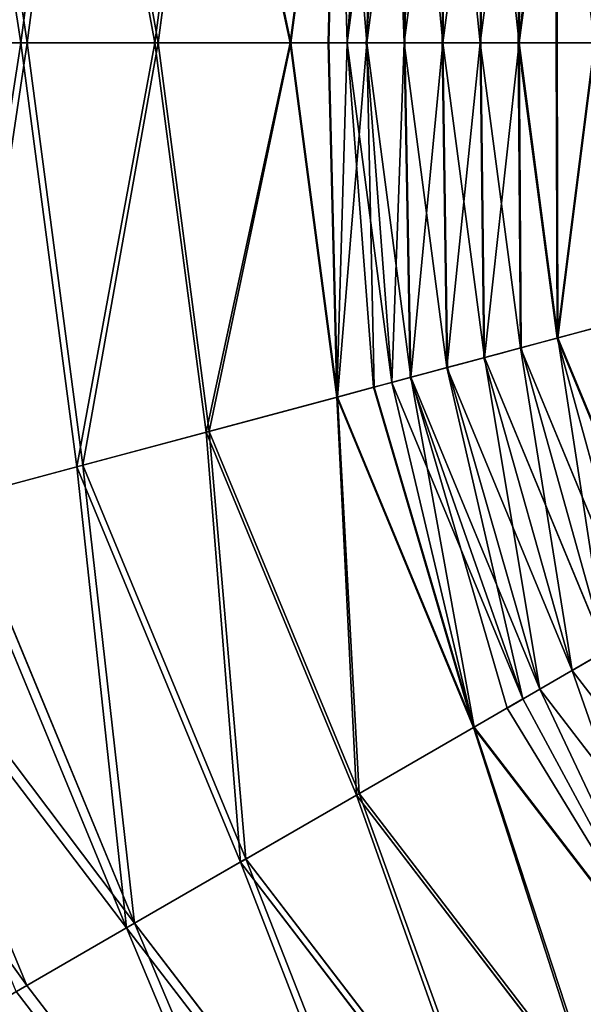
# Model space of a CAD drawing. Units: inches. Extents: x -105 to 105, y -105 to 105.
# Drawn here: x -63 to -41, y -37 to 1 of the extents above; entities that cross this region are included whole.
import ezdxf

# ---------------------------------------------------------------- set-up
doc = ezdxf.new("R2010")
doc.units = ezdxf.units.IN
doc.header["$MEASUREMENT"] = 0
doc.layers.add('Standard', color=7, linetype='Continuous')

# ---------------------------------------------------------------- blocks, each defined once
blk = doc.blocks.new('Gruppo#4')
at = {"color": 7}
for p, q in [((42.164, 104.995, 206.113), (44.305, 121.257, 206.113)), ((42.403, 104.995, 204.608), (44.536, 121.195, 204.608)), ((47.304, 104.995, 208.421), (49.27, 119.927, 208.421)), ((49.389, 119.895, 206.921), (47.427, 104.995, 206.921)), ((52.492, 104.995, 209.193), (54.281, 118.584, 209.193)), ((54.306, 118.577, 207.693), (52.518, 104.995, 207.693)), ((54.679, 104.995, 209.259), (56.394, 118.018, 209.259)), ((55.435, 104.995, 207.781), (57.124, 117.822, 207.781)), ((56.867, 104.995, 209.322), (58.507, 117.451, 209.322)), ((59.942, 117.067, 207.863), (58.353, 104.995, 207.863)), ((61.325, 116.696, 209.402), (59.784, 104.995, 209.402)), ((61.243, 104.995, 209.441), (62.734, 116.319, 209.441)), ((62.761, 116.312, 207.941), (61.271, 104.995, 207.941)), ((44.305, 88.733, 206.113), (42.164, 104.995, 206.113)), ((44.536, 88.795, 204.608), (42.403, 104.995, 204.608)), ((47.304, 104.995, 208.421), (52.492, 104.995, 209.193)), ((49.27, 90.063, 208.421), (47.304, 104.995, 208.421)), ((47.427, 104.995, 206.921), (49.389, 90.095, 206.921)), ((52.518, 104.995, 207.693), (47.427, 104.995, 206.921)), ((54.281, 91.406, 209.193), (52.492, 104.995, 209.193)), ((52.518, 104.995, 207.693), (54.306, 91.413, 207.693)), ((56.394, 91.972, 209.259), (54.679, 104.995, 209.259)), ((57.124, 92.168, 207.781), (55.435, 104.995, 207.781)), ((58.507, 92.539, 209.322), (56.867, 104.995, 209.322)), ((58.353, 104.995, 207.863), (59.942, 92.923, 207.863)), ((59.784, 104.995, 209.402), (61.325, 93.294, 209.402)), ((62.734, 93.671, 209.441), (61.243, 104.995, 209.441)), ((61.271, 104.995, 207.941), (62.761, 93.678, 207.941)), ((67.104, 83.119, 209.441), (62.734, 93.671, 209.441)), ((62.761, 93.678, 207.941), (67.129, 83.133, 207.941)), ((61.325, 93.294, 209.402), (65.841, 82.39, 209.402)), ((59.942, 92.923, 207.863), (64.602, 81.674, 207.863)), ((63.315, 80.931, 209.322), (58.507, 92.539, 209.322)), ((62.075, 80.215, 207.781), (57.124, 92.168, 207.781)), ((61.42, 79.837, 209.259), (56.394, 91.972, 209.259)), ((49.27, 90.063, 208.421), (54.281, 91.406, 209.193)), ((54.306, 91.413, 207.693), (49.389, 90.095, 206.921)), ((59.526, 78.743, 209.193), (54.281, 91.406, 209.193)), ((54.306, 91.413, 207.693), (59.548, 78.756, 207.693)), ((55.033, 76.149, 208.421), (49.27, 90.063, 208.421)), ((49.389, 90.095, 206.921), (55.14, 76.211, 206.921)), ((50.582, 73.579, 206.113), (44.305, 88.733, 206.113)), ((50.789, 73.699, 204.608), (44.536, 88.795, 204.608)), ((46.218, 71.06, 202.292), (39.437, 87.429, 202.292)), ((46.524, 71.237, 200.777), (39.779, 87.52, 200.777)), ((42.388, 68.849, 195.467), (35.166, 86.284, 195.467)), ((61.42, 79.837, 209.259), (63.315, 80.931, 209.322)), ((70.963, 70.963, 209.322), (63.315, 80.931, 209.322)), ((69.951, 69.951, 207.781), (62.075, 80.215, 207.781)), ((59.526, 78.743, 209.193), (61.42, 79.837, 209.259)), ((55.033, 76.149, 208.421), (59.526, 78.743, 209.193)), ((59.548, 78.756, 207.693), (55.14, 76.211, 206.921)), ((67.87, 67.87, 209.193), (59.526, 78.743, 209.193)), ((59.548, 78.756, 207.693), (67.888, 67.888, 207.693)), ((64.201, 64.201, 208.421), (55.033, 76.149, 208.421)), ((55.14, 76.211, 206.921), (64.289, 64.289, 206.921)), ((60.736, 60.736, 204.608), (50.789, 73.699, 204.608)), ((60.567, 60.567, 206.113), (50.582, 73.579, 206.113)), ((57.004, 57.004, 202.292), (46.218, 71.06, 202.292)), ((57.254, 57.254, 200.777), (46.524, 71.237, 200.777)), ((53.877, 53.877, 195.467), (42.388, 68.849, 195.467)), ((41.984, 68.616, 196.995), (53.547, 53.547, 196.995))]:
    blk.add_line(p, q, dxfattribs=at)
blk.add_circle((104.995, 104.995), 102.042, dxfattribs=at)
at = {"layer": 'Standard', "color": 7}
for p, q in [((63.315, 80.931, 209.322), (65.841, 82.39, 209.402)), ((62.075, 80.215, 207.781), (64.602, 81.674, 207.863))]:
    blk.add_line(p, q, dxfattribs=at)
for points in [[(37.125, 104.995, 202.292), (42.164, 104.995, 206.113)], [(37.478, 104.995, 200.777), (42.403, 104.995, 204.608)], [(42.164, 104.995, 206.113), (47.304, 104.995, 208.421)], [(42.403, 104.995, 204.608), (47.427, 104.995, 206.921)], [(54.281, 91.406, 209.193), (55.689, 91.784, 209.237), (56.394, 91.972, 209.259), (57.098, 92.161, 209.28), (58.507, 92.539, 209.322), (59.916, 92.916, 209.363), (61.325, 93.294, 209.402), (62.734, 93.671, 209.441), (64.142, 94.049, 209.477), (65.551, 94.426, 209.513), (66.96, 94.804, 209.548), (68.369, 95.181, 209.581), (69.779, 95.559, 209.613), (71.188, 95.936, 209.643)], [(44.305, 88.733, 206.113), (49.27, 90.063, 208.421)], [(44.536, 88.795, 204.608), (49.389, 90.095, 206.921)], [(39.437, 87.429, 202.292), (44.305, 88.733, 206.113)], [(39.779, 87.52, 200.777), (44.536, 88.795, 204.608)], [(59.548, 78.756, 207.693), (60.812, 79.486, 207.737), (62.075, 80.215, 207.781)], [(50.582, 73.579, 206.113), (55.033, 76.149, 208.421)], [(50.789, 73.699, 204.608), (55.14, 76.211, 206.921)], [(46.524, 71.237, 200.777), (50.789, 73.699, 204.608)], [(46.218, 71.06, 202.292), (50.582, 73.579, 206.113)], [(41.984, 68.616, 196.995), (46.218, 71.06, 202.292)], [(42.388, 68.849, 195.467), (46.524, 71.237, 200.777)], [(38.423, 66.56, 188.729), (42.388, 68.849, 195.467)]]:
    blk.add_polyline3d(points, dxfattribs=at)
at = {"layer": 'Standard', "color": 7, "extrusion": (1.49651e-15, 1, -2.45504e-16)}
blk.add_arc((-105.031, -1492.157, 104.995), 1702.161, 88.231227, 88.820599, dxfattribs=at)
at = {"layer": 'Standard', "color": 7, "extrusion": (1.64392e-15, 1, -2.88445e-17)}
blk.add_arc((-105.031, -1492.157, 104.995), 1700.661, 88.230544, 88.820599, dxfattribs=at)
at = {"layer": 'Standard', "color": 7, "extrusion": (-0.258819, 0.965926, -1.16979e-16)}
blk.add_arc((-128.628, -1492.157, 74.243), 1700.661, 88.230544, 88.820599, dxfattribs=at)
at = {"color": 7}
mesh = blk.add_polyface(dxfattribs=at)
corners = [(39.437, 122.561, 202.292), (42.164, 104.995, 206.113), (37.125, 104.995, 202.292), (44.305, 121.257, 206.113)]
mesh.append_faces([[corners[k] for k in face] for face in [(0, 1, 2), (1, 0, 3)]], dxfattribs={"vtx0": -1, "color": 7})
mesh = blk.add_polyface(dxfattribs=at)
corners = [(39.779, 122.47, 200.777), (42.403, 104.995, 204.608), (37.478, 104.995, 200.777), (44.536, 121.195, 204.608)]
mesh.append_faces([[corners[k] for k in face] for face in [(0, 1, 2), (1, 0, 3)]], dxfattribs={"vtx0": -1, "color": 7})
mesh = blk.add_polyface(dxfattribs=at)
corners = [(44.305, 121.257, 206.113), (47.304, 104.995, 208.421), (42.164, 104.995, 206.113), (49.27, 119.927, 208.421)]
mesh.append_faces([[corners[k] for k in face] for face in [(0, 1, 2), (1, 0, 3)]], dxfattribs={"vtx0": -1, "color": 7})
mesh = blk.add_polyface(dxfattribs=at)
corners = [(44.536, 121.195, 204.608), (47.427, 104.995, 206.921), (42.403, 104.995, 204.608), (49.389, 119.895, 206.921)]
mesh.append_faces([[corners[k] for k in face] for face in [(0, 1, 2), (1, 0, 3)]], dxfattribs={"vtx0": -1, "color": 7})
mesh = blk.add_polyface(dxfattribs=at)
corners = [(49.27, 119.927, 208.421), (52.492, 104.995, 209.193), (47.304, 104.995, 208.421), (54.281, 118.584, 209.193)]
mesh.append_faces([[corners[k] for k in face] for face in [(0, 1, 2), (1, 0, 3)]], dxfattribs={"vtx0": -1, "color": 7})
mesh = blk.add_polyface(dxfattribs=at)
corners = [(49.389, 119.895, 206.921), (52.518, 104.995, 207.693), (47.427, 104.995, 206.921), (54.306, 118.577, 207.693)]
mesh.append_faces([[corners[k] for k in face] for face in [(0, 1, 2), (1, 0, 3)]], dxfattribs={"vtx0": -1, "color": 7})
mesh = blk.add_polyface(dxfattribs=at)
corners = [(54.281, 118.584, 209.193), (53.95, 104.995, 209.237), (52.492, 104.995, 209.193), (54.679, 104.995, 209.259), (55.689, 118.206, 209.237), (56.394, 118.018, 209.259)]
mesh.append_faces([[corners[k] for k in face] for face in [(0, 1, 2), (3, 4, 5)]], dxfattribs={"vtx0": -1, "color": 7})
mesh.append_faces([[corners[k] for k in face] for face in [(1, 0, 3)]], dxfattribs={"vtx0": -1, "vtx1": -1, "color": 7})
mesh.append_faces([[corners[k] for k in face] for face in [(3, 0, 4)]], dxfattribs={"vtx0": -1, "vtx2": -1, "color": 7})
mesh = blk.add_polyface(dxfattribs=at)
corners = [(54.306, 118.577, 207.693), (53.976, 104.995, 207.737), (52.518, 104.995, 207.693), (55.435, 104.995, 207.781), (55.715, 118.2, 207.737), (57.124, 117.822, 207.781)]
mesh.append_faces([[corners[k] for k in face] for face in [(0, 1, 2), (3, 4, 5)]], dxfattribs={"vtx0": -1, "color": 7})
mesh.append_faces([[corners[k] for k in face] for face in [(1, 0, 3)]], dxfattribs={"vtx0": -1, "vtx1": -1, "color": 7})
mesh.append_faces([[corners[k] for k in face] for face in [(3, 0, 4)]], dxfattribs={"vtx0": -1, "vtx2": -1, "color": 7})
mesh = blk.add_polyface(dxfattribs=at)
corners = [(56.394, 118.018, 209.259), (55.409, 104.995, 209.28), (54.679, 104.995, 209.259), (56.867, 104.995, 209.322), (57.098, 117.829, 209.28), (58.507, 117.451, 209.322)]
mesh.append_faces([[corners[k] for k in face] for face in [(0, 1, 2), (3, 4, 5)]], dxfattribs={"vtx0": -1, "color": 7})
mesh.append_faces([[corners[k] for k in face] for face in [(1, 0, 3)]], dxfattribs={"vtx0": -1, "vtx1": -1, "color": 7})
mesh.append_faces([[corners[k] for k in face] for face in [(3, 0, 4)]], dxfattribs={"vtx0": -1, "vtx2": -1, "color": 7})
mesh = blk.add_polyface(dxfattribs=at)
corners = [(57.124, 117.822, 207.781), (56.894, 104.995, 207.822), (55.435, 104.995, 207.781), (58.353, 104.995, 207.863), (58.533, 117.444, 207.822), (59.942, 117.067, 207.863)]
mesh.append_faces([[corners[k] for k in face] for face in [(0, 1, 2), (3, 4, 5)]], dxfattribs={"vtx0": -1, "color": 7})
mesh.append_faces([[corners[k] for k in face] for face in [(1, 0, 3)]], dxfattribs={"vtx0": -1, "vtx1": -1, "color": 7})
mesh.append_faces([[corners[k] for k in face] for face in [(3, 0, 4)]], dxfattribs={"vtx0": -1, "vtx2": -1, "color": 7})
mesh = blk.add_polyface(dxfattribs=at)
corners = [(58.507, 117.451, 209.322), (58.326, 104.995, 209.363), (56.867, 104.995, 209.322), (59.784, 104.995, 209.402), (59.916, 117.074, 209.363), (61.325, 116.696, 209.402)]
mesh.append_faces([[corners[k] for k in face] for face in [(0, 1, 2), (3, 4, 5)]], dxfattribs={"vtx0": -1, "color": 7})
mesh.append_faces([[corners[k] for k in face] for face in [(1, 0, 3)]], dxfattribs={"vtx0": -1, "vtx1": -1, "color": 7})
mesh.append_faces([[corners[k] for k in face] for face in [(3, 0, 4)]], dxfattribs={"vtx0": -1, "vtx2": -1, "color": 7})
mesh = blk.add_polyface(dxfattribs=at)
corners = [(59.942, 117.067, 207.863), (59.812, 104.995, 207.903), (58.353, 104.995, 207.863), (61.271, 104.995, 207.941), (61.352, 116.689, 207.903), (62.761, 116.312, 207.941)]
mesh.append_faces([[corners[k] for k in face] for face in [(0, 1, 2), (3, 4, 5)]], dxfattribs={"vtx0": -1, "color": 7})
mesh.append_faces([[corners[k] for k in face] for face in [(1, 0, 3)]], dxfattribs={"vtx0": -1, "vtx1": -1, "color": 7})
mesh.append_faces([[corners[k] for k in face] for face in [(3, 0, 4)]], dxfattribs={"vtx0": -1, "vtx2": -1, "color": 7})
mesh = blk.add_polyface(dxfattribs=at)
corners = [(61.325, 116.696, 209.402), (61.243, 104.995, 209.441), (59.784, 104.995, 209.402), (62.734, 116.319, 209.441)]
mesh.append_faces([[corners[k] for k in face] for face in [(0, 1, 2), (1, 0, 3)]], dxfattribs={"vtx0": -1, "color": 7})
mesh = blk.add_polyface(dxfattribs=at)
corners = [(62.734, 116.319, 209.441), (62.701, 104.995, 209.477), (61.243, 104.995, 209.441), (64.16, 104.995, 209.513), (65.551, 115.564, 209.513)]
mesh.append_faces([[corners[k] for k in face] for face in [(0, 1, 2), (3, 0, 4)]], dxfattribs={"vtx0": -1, "color": 7})
mesh.append_faces([[corners[k] for k in face] for face in [(1, 0, 3)]], dxfattribs={"vtx0": -1, "vtx1": -1, "color": 7})
mesh = blk.add_polyface(dxfattribs=at)
corners = [(62.761, 116.312, 207.941), (62.73, 104.995, 207.978), (61.271, 104.995, 207.941), (64.189, 104.995, 208.013), (64.17, 115.934, 207.978), (65.58, 115.556, 208.013)]
mesh.append_faces([[corners[k] for k in face] for face in [(0, 1, 2), (3, 4, 5)]], dxfattribs={"vtx0": -1, "color": 7})
mesh.append_faces([[corners[k] for k in face] for face in [(1, 0, 3)]], dxfattribs={"vtx0": -1, "vtx1": -1, "color": 7})
mesh.append_faces([[corners[k] for k in face] for face in [(3, 0, 4)]], dxfattribs={"vtx0": -1, "vtx2": -1, "color": 7})
mesh = blk.add_polyface(dxfattribs=at)
corners = [(42.164, 104.995, 206.113), (39.437, 87.429, 202.292), (37.125, 104.995, 202.292), (44.305, 88.733, 206.113)]
mesh.append_faces([[corners[k] for k in face] for face in [(0, 1, 2), (1, 0, 3)]], dxfattribs={"vtx0": -1, "color": 7})
mesh = blk.add_polyface(dxfattribs=at)
corners = [(42.403, 104.995, 204.608), (39.779, 87.52, 200.777), (37.478, 104.995, 200.777), (44.536, 88.795, 204.608)]
mesh.append_faces([[corners[k] for k in face] for face in [(0, 1, 2), (1, 0, 3)]], dxfattribs={"vtx0": -1, "color": 7})
mesh = blk.add_polyface(dxfattribs=at)
corners = [(47.304, 104.995, 208.421), (44.305, 88.733, 206.113), (42.164, 104.995, 206.113), (49.27, 90.063, 208.421)]
mesh.append_faces([[corners[k] for k in face] for face in [(0, 1, 2), (1, 0, 3)]], dxfattribs={"vtx0": -1, "color": 7})
mesh = blk.add_polyface(dxfattribs=at)
corners = [(47.427, 104.995, 206.921), (44.536, 88.795, 204.608), (42.403, 104.995, 204.608), (49.389, 90.095, 206.921)]
mesh.append_faces([[corners[k] for k in face] for face in [(0, 1, 2), (1, 0, 3)]], dxfattribs={"vtx0": -1, "color": 7})
mesh = blk.add_polyface(dxfattribs=at)
corners = [(52.492, 104.995, 209.193), (49.27, 90.063, 208.421), (47.304, 104.995, 208.421), (54.281, 91.406, 209.193)]
mesh.append_faces([[corners[k] for k in face] for face in [(0, 1, 2), (1, 0, 3)]], dxfattribs={"vtx0": -1, "color": 7})
mesh = blk.add_polyface(dxfattribs=at)
corners = [(52.518, 104.995, 207.693), (49.389, 90.095, 206.921), (47.427, 104.995, 206.921), (54.306, 91.413, 207.693)]
mesh.append_faces([[corners[k] for k in face] for face in [(0, 1, 2), (1, 0, 3)]], dxfattribs={"vtx0": -1, "color": 7})
mesh = blk.add_polyface(dxfattribs=at)
corners = [(53.95, 104.995, 209.237), (54.281, 91.406, 209.193), (52.492, 104.995, 209.193), (54.679, 104.995, 209.259), (55.689, 91.784, 209.237), (56.394, 91.972, 209.259)]
mesh.append_faces([[corners[k] for k in face] for face in [(0, 1, 2), (4, 3, 5)]], dxfattribs={"vtx0": -1, "color": 7})
mesh.append_faces([[corners[k] for k in face] for face in [(1, 3, 4)]], dxfattribs={"vtx0": -1, "vtx1": -1, "color": 7})
mesh.append_faces([[corners[k] for k in face] for face in [(1, 0, 3)]], dxfattribs={"vtx0": -1, "vtx2": -1, "color": 7})
mesh = blk.add_polyface(dxfattribs=at)
corners = [(53.976, 104.995, 207.737), (54.306, 91.413, 207.693), (52.518, 104.995, 207.693), (55.435, 104.995, 207.781), (55.715, 91.79, 207.737), (57.124, 92.168, 207.781)]
mesh.append_faces([[corners[k] for k in face] for face in [(0, 1, 2), (4, 3, 5)]], dxfattribs={"vtx0": -1, "color": 7})
mesh.append_faces([[corners[k] for k in face] for face in [(1, 3, 4)]], dxfattribs={"vtx0": -1, "vtx1": -1, "color": 7})
mesh.append_faces([[corners[k] for k in face] for face in [(1, 0, 3)]], dxfattribs={"vtx0": -1, "vtx2": -1, "color": 7})
mesh = blk.add_polyface(dxfattribs=at)
corners = [(55.409, 104.995, 209.28), (56.394, 91.972, 209.259), (54.679, 104.995, 209.259), (56.867, 104.995, 209.322), (57.098, 92.161, 209.28), (58.507, 92.539, 209.322)]
mesh.append_faces([[corners[k] for k in face] for face in [(0, 1, 2), (4, 3, 5)]], dxfattribs={"vtx0": -1, "color": 7})
mesh.append_faces([[corners[k] for k in face] for face in [(1, 3, 4)]], dxfattribs={"vtx0": -1, "vtx1": -1, "color": 7})
mesh.append_faces([[corners[k] for k in face] for face in [(1, 0, 3)]], dxfattribs={"vtx0": -1, "vtx2": -1, "color": 7})
mesh = blk.add_polyface(dxfattribs=at)
corners = [(56.894, 104.995, 207.822), (57.124, 92.168, 207.781), (55.435, 104.995, 207.781), (58.353, 104.995, 207.863), (58.533, 92.546, 207.822), (59.942, 92.923, 207.863)]
mesh.append_faces([[corners[k] for k in face] for face in [(0, 1, 2), (4, 3, 5)]], dxfattribs={"vtx0": -1, "color": 7})
mesh.append_faces([[corners[k] for k in face] for face in [(1, 3, 4)]], dxfattribs={"vtx0": -1, "vtx1": -1, "color": 7})
mesh.append_faces([[corners[k] for k in face] for face in [(1, 0, 3)]], dxfattribs={"vtx0": -1, "vtx2": -1, "color": 7})
mesh = blk.add_polyface(dxfattribs=at)
corners = [(58.326, 104.995, 209.363), (58.507, 92.539, 209.322), (56.867, 104.995, 209.322), (59.784, 104.995, 209.402), (59.916, 92.916, 209.363), (61.325, 93.294, 209.402)]
mesh.append_faces([[corners[k] for k in face] for face in [(0, 1, 2), (4, 3, 5)]], dxfattribs={"vtx0": -1, "color": 7})
mesh.append_faces([[corners[k] for k in face] for face in [(1, 3, 4)]], dxfattribs={"vtx0": -1, "vtx1": -1, "color": 7})
mesh.append_faces([[corners[k] for k in face] for face in [(1, 0, 3)]], dxfattribs={"vtx0": -1, "vtx2": -1, "color": 7})
mesh = blk.add_polyface(dxfattribs=at)
corners = [(59.812, 104.995, 207.903), (59.942, 92.923, 207.863), (58.353, 104.995, 207.863), (61.271, 104.995, 207.941), (61.352, 93.301, 207.903), (62.761, 93.678, 207.941)]
mesh.append_faces([[corners[k] for k in face] for face in [(0, 1, 2), (4, 3, 5)]], dxfattribs={"vtx0": -1, "color": 7})
mesh.append_faces([[corners[k] for k in face] for face in [(1, 3, 4)]], dxfattribs={"vtx0": -1, "vtx1": -1, "color": 7})
mesh.append_faces([[corners[k] for k in face] for face in [(1, 0, 3)]], dxfattribs={"vtx0": -1, "vtx2": -1, "color": 7})
mesh = blk.add_polyface(dxfattribs=at)
corners = [(61.243, 104.995, 209.441), (61.325, 93.294, 209.402), (59.784, 104.995, 209.402), (62.734, 93.671, 209.441)]
mesh.append_faces([[corners[k] for k in face] for face in [(0, 1, 2), (1, 0, 3)]], dxfattribs={"vtx0": -1, "color": 7})
mesh = blk.add_polyface(dxfattribs=at)
corners = [(62.701, 104.995, 209.477), (62.734, 93.671, 209.441), (61.243, 104.995, 209.441), (64.16, 104.995, 209.513), (64.142, 94.049, 209.477), (65.551, 94.426, 209.513)]
mesh.append_faces([[corners[k] for k in face] for face in [(0, 1, 2), (4, 3, 5)]], dxfattribs={"vtx0": -1, "color": 7})
mesh.append_faces([[corners[k] for k in face] for face in [(1, 3, 4)]], dxfattribs={"vtx0": -1, "vtx1": -1, "color": 7})
mesh.append_faces([[corners[k] for k in face] for face in [(1, 0, 3)]], dxfattribs={"vtx0": -1, "vtx2": -1, "color": 7})
mesh = blk.add_polyface(dxfattribs=at)
corners = [(62.73, 104.995, 207.978), (62.761, 93.678, 207.941), (61.271, 104.995, 207.941), (64.189, 104.995, 208.013), (64.17, 94.056, 207.978), (65.58, 94.434, 208.013)]
mesh.append_faces([[corners[k] for k in face] for face in [(0, 1, 2), (4, 3, 5)]], dxfattribs={"vtx0": -1, "color": 7})
mesh.append_faces([[corners[k] for k in face] for face in [(1, 3, 4)]], dxfattribs={"vtx0": -1, "vtx1": -1, "color": 7})
mesh.append_faces([[corners[k] for k in face] for face in [(1, 0, 3)]], dxfattribs={"vtx0": -1, "vtx2": -1, "color": 7})
mesh = blk.add_polyface(dxfattribs=at)
corners = [(64.142, 94.049, 209.477), (67.104, 83.119, 209.441), (62.734, 93.671, 209.441), (65.551, 94.426, 209.513), (69.631, 84.578, 209.513)]
mesh.append_faces([[corners[k] for k in face] for face in [(0, 1, 2), (1, 3, 4)]], dxfattribs={"vtx0": -1, "color": 7})
mesh.append_faces([[corners[k] for k in face] for face in [(1, 0, 3)]], dxfattribs={"vtx0": -1, "vtx2": -1, "color": 7})
mesh = blk.add_polyface(dxfattribs=at)
corners = [(64.17, 94.056, 207.978), (67.129, 83.133, 207.941), (62.761, 93.678, 207.941), (65.58, 94.434, 208.013), (69.656, 84.592, 208.013)]
mesh.append_faces([[corners[k] for k in face] for face in [(0, 1, 2), (1, 3, 4)]], dxfattribs={"vtx0": -1, "color": 7})
mesh.append_faces([[corners[k] for k in face] for face in [(1, 0, 3)]], dxfattribs={"vtx0": -1, "vtx2": -1, "color": 7})
mesh = blk.add_polyface(dxfattribs=at)
corners = [(61.352, 93.301, 207.903), (64.602, 81.674, 207.863), (59.942, 92.923, 207.863), (62.761, 93.678, 207.941), (67.129, 83.133, 207.941)]
mesh.append_faces([[corners[k] for k in face] for face in [(0, 1, 2), (1, 3, 4)]], dxfattribs={"vtx0": -1, "color": 7})
mesh.append_faces([[corners[k] for k in face] for face in [(1, 0, 3)]], dxfattribs={"vtx0": -1, "vtx2": -1, "color": 7})
mesh = blk.add_polyface(dxfattribs=at)
corners = [(62.734, 93.671, 209.441), (65.841, 82.39, 209.402), (61.325, 93.294, 209.402), (67.104, 83.119, 209.441)]
mesh.append_faces([[corners[k] for k in face] for face in [(0, 1, 2), (1, 0, 3)]], dxfattribs={"vtx0": -1, "color": 7})
mesh = blk.add_polyface(dxfattribs=at)
corners = [(59.916, 92.916, 209.363), (63.315, 80.931, 209.322), (58.507, 92.539, 209.322), (61.325, 93.294, 209.402), (65.841, 82.39, 209.402)]
mesh.append_faces([[corners[k] for k in face] for face in [(0, 1, 2), (1, 3, 4)]], dxfattribs={"vtx0": -1, "color": 7})
mesh.append_faces([[corners[k] for k in face] for face in [(1, 0, 3)]], dxfattribs={"vtx0": -1, "vtx2": -1, "color": 7})
mesh = blk.add_polyface(dxfattribs=at)
corners = [(58.533, 92.546, 207.822), (62.075, 80.215, 207.781), (57.124, 92.168, 207.781), (59.942, 92.923, 207.863), (64.602, 81.674, 207.863)]
mesh.append_faces([[corners[k] for k in face] for face in [(0, 1, 2), (1, 3, 4)]], dxfattribs={"vtx0": -1, "color": 7})
mesh.append_faces([[corners[k] for k in face] for face in [(1, 0, 3)]], dxfattribs={"vtx0": -1, "vtx2": -1, "color": 7})
mesh = blk.add_polyface(dxfattribs=at)
corners = [(57.098, 92.161, 209.28), (61.42, 79.837, 209.259), (56.394, 91.972, 209.259), (58.507, 92.539, 209.322), (63.315, 80.931, 209.322)]
mesh.append_faces([[corners[k] for k in face] for face in [(0, 1, 2), (1, 3, 4)]], dxfattribs={"vtx0": -1, "color": 7})
mesh.append_faces([[corners[k] for k in face] for face in [(1, 0, 3)]], dxfattribs={"vtx0": -1, "vtx2": -1, "color": 7})
mesh = blk.add_polyface(dxfattribs=at)
corners = [(55.715, 91.79, 207.737), (59.548, 78.756, 207.693), (54.306, 91.413, 207.693), (57.124, 92.168, 207.781), (60.812, 79.486, 207.737), (62.075, 80.215, 207.781)]
mesh.append_faces([[corners[k] for k in face] for face in [(0, 1, 2), (4, 3, 5)]], dxfattribs={"vtx0": -1, "color": 7})
mesh.append_faces([[corners[k] for k in face] for face in [(1, 3, 4)]], dxfattribs={"vtx0": -1, "vtx1": -1, "color": 7})
mesh.append_faces([[corners[k] for k in face] for face in [(1, 0, 3)]], dxfattribs={"vtx0": -1, "vtx2": -1, "color": 7})
mesh = blk.add_polyface(dxfattribs=at)
corners = [(55.689, 91.784, 209.237), (59.526, 78.743, 209.193), (54.281, 91.406, 209.193), (56.394, 91.972, 209.259), (61.42, 79.837, 209.259)]
mesh.append_faces([[corners[k] for k in face] for face in [(0, 1, 2), (1, 3, 4)]], dxfattribs={"vtx0": -1, "color": 7})
mesh.append_faces([[corners[k] for k in face] for face in [(1, 0, 3)]], dxfattribs={"vtx0": -1, "vtx2": -1, "color": 7})
mesh = blk.add_polyface(dxfattribs=at)
corners = [(54.281, 91.406, 209.193), (55.033, 76.149, 208.421), (49.27, 90.063, 208.421), (59.526, 78.743, 209.193)]
mesh.append_faces([[corners[k] for k in face] for face in [(0, 1, 2), (1, 0, 3)]], dxfattribs={"vtx0": -1, "color": 7})
mesh = blk.add_polyface(dxfattribs=at)
corners = [(54.306, 91.413, 207.693), (55.14, 76.211, 206.921), (49.389, 90.095, 206.921), (59.548, 78.756, 207.693)]
mesh.append_faces([[corners[k] for k in face] for face in [(0, 1, 2), (1, 0, 3)]], dxfattribs={"vtx0": -1, "color": 7})
mesh = blk.add_polyface(dxfattribs=at)
corners = [(49.27, 90.063, 208.421), (50.582, 73.579, 206.113), (44.305, 88.733, 206.113), (55.033, 76.149, 208.421)]
mesh.append_faces([[corners[k] for k in face] for face in [(0, 1, 2), (1, 0, 3)]], dxfattribs={"vtx0": -1, "color": 7})
mesh = blk.add_polyface(dxfattribs=at)
corners = [(49.389, 90.095, 206.921), (50.789, 73.699, 204.608), (44.536, 88.795, 204.608), (55.14, 76.211, 206.921)]
mesh.append_faces([[corners[k] for k in face] for face in [(0, 1, 2), (1, 0, 3)]], dxfattribs={"vtx0": -1, "color": 7})
mesh = blk.add_polyface(dxfattribs=at)
corners = [(44.305, 88.733, 206.113), (46.218, 71.06, 202.292), (39.437, 87.429, 202.292), (50.582, 73.579, 206.113)]
mesh.append_faces([[corners[k] for k in face] for face in [(0, 1, 2), (1, 0, 3)]], dxfattribs={"vtx0": -1, "color": 7})
mesh = blk.add_polyface(dxfattribs=at)
corners = [(44.536, 88.795, 204.608), (46.524, 71.237, 200.777), (39.779, 87.52, 200.777), (50.789, 73.699, 204.608)]
mesh.append_faces([[corners[k] for k in face] for face in [(0, 1, 2), (1, 0, 3)]], dxfattribs={"vtx0": -1, "color": 7})
mesh = blk.add_polyface(dxfattribs=at)
corners = [(34.716, 86.164, 196.995), (46.218, 71.06, 202.292), (41.984, 68.616, 196.995), (39.437, 87.429, 202.292)]
mesh.append_faces([[corners[k] for k in face] for face in [(0, 1, 2), (1, 0, 3)]], dxfattribs={"vtx0": -1, "color": 7})
mesh = blk.add_polyface(dxfattribs=at)
corners = [(35.166, 86.284, 195.467), (46.524, 71.237, 200.777), (42.388, 68.849, 195.467), (39.779, 87.52, 200.777)]
mesh.append_faces([[corners[k] for k in face] for face in [(0, 1, 2), (1, 0, 3)]], dxfattribs={"vtx0": -1, "color": 7})
mesh = blk.add_polyface(dxfattribs=at)
corners = [(30.743, 85.099, 188.729), (42.388, 68.849, 195.467), (38.423, 66.56, 188.729), (35.166, 86.284, 195.467)]
mesh.append_faces([[corners[k] for k in face] for face in [(0, 1, 2), (1, 0, 3)]], dxfattribs={"vtx0": -1, "color": 7})
mesh = blk.add_polyface(dxfattribs=at)
corners = [(65.841, 82.39, 209.402), (70.963, 70.963, 209.322), (63.315, 80.931, 209.322), (73.026, 73.026, 209.402)]
mesh.append_faces([[corners[k] for k in face] for face in [(0, 1, 2), (1, 0, 3)]], dxfattribs={"vtx0": -1, "color": 7})
mesh = blk.add_polyface(dxfattribs=at)
corners = [(64.602, 81.674, 207.863), (69.951, 69.951, 207.781), (62.075, 80.215, 207.781), (72.014, 72.014, 207.863)]
mesh.append_faces([[corners[k] for k in face] for face in [(0, 1, 2), (1, 0, 3)]], dxfattribs={"vtx0": -1, "color": 7})
mesh = blk.add_polyface(dxfattribs=at)
corners = [(61.42, 79.837, 209.259), (67.87, 67.87, 209.193), (59.526, 78.743, 209.193), (63.315, 80.931, 209.322), (70.963, 70.963, 209.322)]
mesh.append_faces([[corners[k] for k in face] for face in [(0, 1, 2), (1, 3, 4)]], dxfattribs={"vtx0": -1, "color": 7})
mesh.append_faces([[corners[k] for k in face] for face in [(1, 0, 3)]], dxfattribs={"vtx0": -1, "vtx2": -1, "color": 7})
mesh = blk.add_polyface(dxfattribs=at)
corners = [(60.812, 79.486, 207.737), (67.888, 67.888, 207.693), (59.548, 78.756, 207.693), (62.075, 80.215, 207.781), (69.951, 69.951, 207.781)]
mesh.append_faces([[corners[k] for k in face] for face in [(0, 1, 2), (1, 3, 4)]], dxfattribs={"vtx0": -1, "color": 7})
mesh.append_faces([[corners[k] for k in face] for face in [(1, 0, 3)]], dxfattribs={"vtx0": -1, "vtx2": -1, "color": 7})
mesh = blk.add_polyface(dxfattribs=at)
corners = [(59.526, 78.743, 209.193), (64.201, 64.201, 208.421), (55.033, 76.149, 208.421), (67.87, 67.87, 209.193)]
mesh.append_faces([[corners[k] for k in face] for face in [(0, 1, 2), (1, 0, 3)]], dxfattribs={"vtx0": -1, "color": 7})
mesh = blk.add_polyface(dxfattribs=at)
corners = [(59.548, 78.756, 207.693), (64.289, 64.289, 206.921), (55.14, 76.211, 206.921), (67.888, 67.888, 207.693)]
mesh.append_faces([[corners[k] for k in face] for face in [(0, 1, 2), (1, 0, 3)]], dxfattribs={"vtx0": -1, "color": 7})
mesh = blk.add_polyface(dxfattribs=at)
corners = [(55.033, 76.149, 208.421), (60.567, 60.567, 206.113), (50.582, 73.579, 206.113), (64.201, 64.201, 208.421)]
mesh.append_faces([[corners[k] for k in face] for face in [(0, 1, 2), (1, 0, 3)]], dxfattribs={"vtx0": -1, "color": 7})
mesh = blk.add_polyface(dxfattribs=at)
corners = [(55.14, 76.211, 206.921), (60.736, 60.736, 204.608), (50.789, 73.699, 204.608), (64.289, 64.289, 206.921)]
mesh.append_faces([[corners[k] for k in face] for face in [(0, 1, 2), (1, 0, 3)]], dxfattribs={"vtx0": -1, "color": 7})
mesh = blk.add_polyface(dxfattribs=at)
corners = [(50.789, 73.699, 204.608), (57.254, 57.254, 200.777), (46.524, 71.237, 200.777), (60.736, 60.736, 204.608)]
mesh.append_faces([[corners[k] for k in face] for face in [(0, 1, 2), (1, 0, 3)]], dxfattribs={"vtx0": -1, "color": 7})
mesh = blk.add_polyface(dxfattribs=at)
corners = [(50.582, 73.579, 206.113), (57.004, 57.004, 202.292), (46.218, 71.06, 202.292), (60.567, 60.567, 206.113)]
mesh.append_faces([[corners[k] for k in face] for face in [(0, 1, 2), (1, 0, 3)]], dxfattribs={"vtx0": -1, "color": 7})
mesh = blk.add_polyface(dxfattribs=at)
corners = [(46.218, 71.06, 202.292), (53.547, 53.547, 196.995), (41.984, 68.616, 196.995), (57.004, 57.004, 202.292)]
mesh.append_faces([[corners[k] for k in face] for face in [(0, 1, 2), (1, 0, 3)]], dxfattribs={"vtx0": -1, "color": 7})
mesh = blk.add_polyface(dxfattribs=at)
corners = [(46.524, 71.237, 200.777), (53.877, 53.877, 195.467), (42.388, 68.849, 195.467), (57.254, 57.254, 200.777)]
mesh.append_faces([[corners[k] for k in face] for face in [(0, 1, 2), (1, 0, 3)]], dxfattribs={"vtx0": -1, "color": 7})
mesh = blk.add_polyface(dxfattribs=at)
corners = [(38.423, 66.56, 188.729), (53.877, 53.877, 195.467), (50.639, 50.639, 188.729), (42.388, 68.849, 195.467)]
mesh.append_faces([[corners[k] for k in face] for face in [(0, 1, 2), (1, 0, 3)]], dxfattribs={"vtx0": -1, "color": 7})
mesh = blk.add_polyface(dxfattribs=at)
corners = [(37.923, 66.271, 190.273), (53.547, 53.547, 196.995), (50.231, 50.231, 190.273), (41.984, 68.616, 196.995)]
mesh.append_faces([[corners[k] for k in face] for face in [(0, 1, 2), (1, 0, 3)]], dxfattribs={"vtx0": -1, "color": 7})
blk = doc.blocks.new('Gruppo#7')
blk.add_blockref('Gruppo#4', (0, 0))
blk = doc.blocks.new('Gruppo#11')
blk.add_blockref('Gruppo#7', (0, 0))

msp = doc.modelspace()

# ---------------------------------------------------------------- block references
msp.add_blockref('Gruppo#11', (-104.98, -104.995, 500))

doc.saveas('drawing.dxf')
